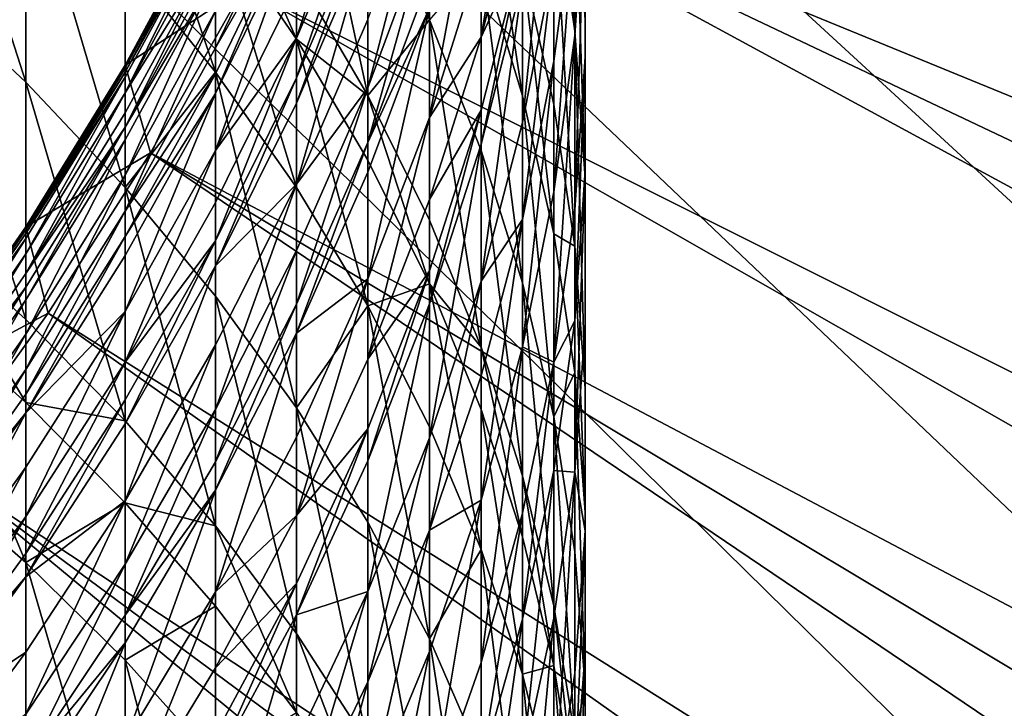
# Model space of a CAD drawing. Extents: x -35 to 35, y -79 to 35.
# Drawn here: x 11 to 15, y -9 to -6 of the extents above; entities that cross this region are included whole.
import ezdxf

# ---------------------------------------------------------------- set-up
doc = ezdxf.new("R2010")
doc.units = 0
doc.header["$MEASUREMENT"] = 0

msp = doc.modelspace()

# ---------------------------------------------------------------- linework, layer by layer
for points in [[(29.385624, -19.01276), (-18.513741, 29.702549), (-16.466291, 30.884644)], [(-16.466291, 30.884644), (33.729698, 9.343848), (33.021946, -11.599615)], [(-16.466291, 30.884644), (33.021946, -11.599615), (32.163525, -13.802455)], [(29.385624, -19.01276), (-16.466291, 30.884644), (32.163525, -13.802455)], [(-22.346258, 26.937794), (-18.513741, 29.702549), (29.385624, -19.01276)], [(-34.820427, -3.540891), (-22.346258, 26.937794), (24.113842, -25.367748)], [(-22.346258, 26.937794), (28.035038, -20.953201), (27.311367, -21.888105)], [(-22.346258, 26.937794), (28.726721, -19.994387), (28.035038, -20.953201)], [(-22.346258, 26.937794), (29.385624, -19.01276), (28.726721, -19.994387)], [(24.113842, -25.367748), (-22.346258, 26.937794), (27.311367, -21.888105)], [(34.283546, -7.045448, 4), (13.075452, -2.143611, 4), (12.940223, -2.848358, 4)], [(34.283546, -7.045448, 4), (34.501942, -5.883531, 4), (13.075452, -2.143611, 4)], [(34.026035, -8.199327, 4), (12.940223, -2.848358, 4), (12.767037, -3.54475, 4)], [(34.026035, -8.199327, 4), (34.283546, -7.045448, 4), (12.940223, -2.848358, 4)], [(-34.820427, -3.540891), (24.113842, -25.367748), (22.346258, -26.937794)], [(-34.501942, -5.883531), (-34.820427, -3.540891), (22.346258, -26.937794)], [(33.394875, -10.47771, 4), (12.767037, -3.54475, 4), (12.556404, -4.230745, 4)], [(33.729698, -9.343848, 4), (34.026035, -8.199327, 4), (12.767037, -3.54475, 4)], [(33.394875, -10.47771, 4), (33.729698, -9.343848, 4), (12.767037, -3.54475, 4)], [(33.021946, -11.599615, 4), (12.556404, -4.230745, 4), (12.308942, -4.904331, 4)], [(33.021946, -11.599615, 4), (33.394875, -10.47771, 4), (12.556404, -4.230745, 4)], [(32.163525, -13.802455, 4), (12.308942, -4.904331, 4), (12.025374, -5.56353, 4)], [(32.61134, -12.708285, 4), (33.021946, -11.599615, 4), (12.308942, -4.904331, 4)], [(32.163525, -13.802455, 4), (32.61134, -12.708285, 4), (12.308942, -4.904331, 4)], [(12.876787, -5.196084, 161.740829), (12.955599, -6.371508, 162.078934), (12.955599, -5.761003, 161.307358)], [(12.876787, -5.196084, 161.740829), (12.876787, -5.819733, 162.529022), (12.955599, -6.371508, 162.078934)], [(10.474946, -5.296017, 170.548828), (10.883164, -6.564503, 170.882935), (10.883164, -5.692033, 170.113205)], [(10.474946, -5.296017, 170.548828), (10.474946, -6.18162, 171.330154), (10.883164, -6.564503, 170.882935)], [(12.955599, -5.313324, 160.710098), (12.995064, -6.328509, 160.871887), (12.995064, -5.890512, 160.287552)], [(12.955599, -5.313324, 160.710098), (12.955599, -5.761003, 161.307358), (12.995064, -6.328509, 160.871887)], [(11.905053, -5.368707, 167.17836), (12.174646, -6.614913, 167.481369), (12.174646, -5.843603, 166.71463)], [(11.905053, -5.368707, 167.17836), (11.905053, -6.154021, 167.959015), (12.174646, -6.614913, 167.481369)], [(12.758869, -5.447536, 154.044937), (12.758869, -5.772455, 154.694702), (12.602203, -6.393816, 154.374374)], [(12.758869, -5.447536, 154.044937), (12.602203, -6.393816, 154.374374), (12.602203, -6.076595, 153.73999)], [(11.25833, -5.523571, 169.124283), (11.599305, -6.526396, 169.195374), (11.599305, -5.956867, 168.66687)], [(11.25833, -5.523571, 169.124283), (11.25833, -6.102576, 169.661591), (11.599305, -6.526396, 169.195374)], [(31.158346, -15.942318, 4), (12.025374, -5.56353, 4), (11.706534, -6.206412, 4)], [(12.174646, -5.558539, 148.514893), (11.905053, -6.398329, 149.022888), (11.905053, -6.198097, 148.337326)], [(12.174646, -5.558539, 148.514893), (12.174646, -5.763734, 149.217453), (11.905053, -6.398329, 149.022888)], [(31.679008, -14.880876, 4), (32.163525, -13.802455, 4), (12.025374, -5.56353, 4)], [(31.158346, -15.942318, 4), (31.679008, -14.880876, 4), (12.025374, -5.56353, 4)], [(12.876787, -5.568079, 155.811218), (12.876787, -6.110571, 156.75061), (12.758869, -6.716063, 156.386307)], [(12.876787, -5.568079, 155.811218), (12.758869, -6.716063, 156.386307), (12.758869, -6.186257, 155.468872)], [(12.602203, -5.594206, 164.436356), (12.602203, -6.101448, 164.999786), (12.758869, -6.615921, 164.526474)], [(12.602203, -5.594206, 164.436356), (12.758869, -6.615921, 164.526474), (12.758869, -6.118755, 163.974243)], [(12.602203, -5.65414, 152.828339), (12.602203, -6.076595, 153.73999), (12.407265, -6.696932, 153.439285)], [(12.602203, -5.65414, 152.828339), (12.407265, -6.696932, 153.439285), (12.407265, -6.284587, 152.549438)], [(10.883164, -5.692033, 170.113205), (10.883164, -6.564503, 170.882935), (11.25833, -6.96143, 170.419312)], [(10.883164, -5.692033, 170.113205), (11.25833, -6.96143, 170.419312), (11.25833, -6.102576, 169.661591)], [(11.599305, -5.704141, 168.425247), (11.599305, -5.956867, 168.66687), (11.905053, -6.402423, 168.196503)], [(11.599305, -5.704141, 168.425247), (11.905053, -6.402423, 168.196503), (11.905053, -6.154021, 167.959015)], [(12.407265, -5.694168, 151.108185), (12.174646, -6.58513, 151.523911), (12.174646, -6.328063, 150.86879)], [(12.407265, -5.694168, 151.108185), (12.407265, -5.957581, 151.779495), (12.174646, -6.58513, 151.523911)], [(12.955599, -5.761003, 161.307358), (12.955599, -6.371508, 162.078934), (12.995064, -6.925809, 161.626785)], [(12.955599, -5.761003, 161.307358), (12.995064, -6.925809, 161.626785), (12.995064, -6.328509, 160.871887)], [(12.174646, -5.763734, 149.217453), (11.905053, -6.547629, 149.494278), (11.905053, -6.398329, 149.022888)], [(12.174646, -5.763734, 149.217453), (12.174646, -5.916734, 149.700531), (11.905053, -6.547629, 149.494278)], [(12.758869, -5.772455, 154.694702), (12.758869, -6.055374, 155.229935), (12.602203, -6.393816, 154.374374)], [(12.995064, -5.795871, 158.908936), (12.955599, -7.045766, 159.441818), (12.955599, -6.388268, 158.50798)], [(12.995064, -5.795871, 158.908936), (12.995064, -6.468578, 159.864365), (12.955599, -7.045766, 159.441818)], [(12.955599, -5.883976, 157.73848), (12.995064, -5.795871, 158.908936), (12.955599, -6.388268, 158.50798)], [(12.995064, -5.795871, 158.908936), (12.995064, -5.890512, 160.287552), (12.995064, -6.468578, 159.864365)], [(11.905053, -5.800597, 146.709747), (11.905053, -5.901126, 147.165787), (11.599305, -6.434492, 146.57579)], [(11.599305, -6.294682, 145.865692), (11.905053, -5.800597, 146.709747), (11.599305, -6.434492, 146.57579)], [(12.876787, -5.819733, 162.529022), (12.758869, -6.118755, 163.974243), (12.876787, -6.648984, 163.507126)], [(12.876787, -5.819733, 162.529022), (12.955599, -7.183281, 163.036423), (12.955599, -6.371508, 162.078934)], [(12.876787, -5.819733, 162.529022), (12.876787, -6.648984, 163.507126), (12.955599, -7.183281, 163.036423)], [(11.599305, -5.881496, 141.950714), (11.25833, -6.5, 141.173462), (11.599305, -5.869934, 141.173462)], [(11.599305, -5.869934, 3), (11.25833, -6.5, 3), (11.706534, -6.206412, 3)], [(11.25833, -6.5, 3), (11.599305, -5.869934, 141.173462), (11.25833, -6.5, 141.173462)], [(11.25833, -6.5, 3), (11.599305, -5.869934, 3), (11.599305, -5.869934, 141.173462)], [(12.174646, -5.843603, 166.71463), (12.174646, -6.614913, 167.481369), (12.407265, -6.328403, 166.241241)], [(-32.61134, -12.708285), (-34.501942, -5.883531), (22.346258, -26.937794)], [(11.599305, -5.881496, 141.950714), (11.25833, -6.525973, 142.324081), (11.25833, -6.511284, 141.931976)], [(11.599305, -5.881496, 141.950714), (11.599305, -5.896548, 142.352524), (11.25833, -6.525973, 142.324081)], [(11.599305, -5.881496, 141.950714), (11.25833, -6.511284, 141.931976), (11.25833, -6.5, 141.173462)], [(11.599305, -5.896548, 142.352524), (11.599305, -5.916173, 142.72728), (11.25833, -6.525973, 142.324081)], [(11.905053, -5.901126, 147.165787), (11.599305, -6.532589, 147.020798), (11.599305, -6.434492, 146.57579)], [(11.905053, -5.901126, 147.165787), (11.599305, -6.606499, 147.333862), (11.599305, -6.532589, 147.020798)], [(11.905053, -5.901126, 147.165787), (11.905053, -5.976869, 147.486603), (11.599305, -6.606499, 147.333862)], [(12.955599, -5.883976, 157.73848), (12.955599, -6.388268, 158.50798), (12.876787, -6.977963, 158.108871)], [(12.955599, -5.883976, 157.73848), (12.876787, -6.977963, 158.108871), (12.876787, -6.485283, 157.357071)], [(12.876787, -6.110571, 156.75061), (12.955599, -5.883976, 157.73848), (12.876787, -6.485283, 157.357071)], [(12.995064, -5.890512, 160.287552), (12.995064, -6.328509, 160.871887), (12.995064, -6.468578, 159.864365)], [(11.599305, -5.916173, 142.72728), (11.25833, -6.545125, 142.689819), (11.25833, -6.525973, 142.324081)], [(11.599305, -5.916173, 142.72728), (11.25833, -6.603838, 143.472366), (11.25833, -6.545125, 142.689819)], [(11.599305, -5.916173, 142.72728), (11.599305, -5.976337, 143.529175), (11.25833, -6.603838, 143.472366)], [(12.174646, -5.916734, 149.700531), (12.174646, -6.014616, 149.994308), (11.905053, -6.643143, 149.78096)], [(12.174646, -5.916734, 149.700531), (11.905053, -6.643143, 149.78096), (11.905053, -6.547629, 149.494278)], [(11.599305, -5.976337, 143.529175), (11.599305, -6.054729, 144.275604), (11.25833, -6.603838, 143.472366)], [(11.599305, -5.956867, 168.66687), (11.905053, -6.962208, 168.715958), (11.905053, -6.402423, 168.196503)], [(11.599305, -5.956867, 168.66687), (11.599305, -6.526396, 169.195374), (11.905053, -6.962208, 168.715958)], [(11.905053, -5.976869, 147.486603), (11.905053, -6.198097, 148.337326), (11.599305, -6.822375, 148.164001)], [(11.905053, -5.976869, 147.486603), (11.599305, -6.822375, 148.164001), (11.599305, -6.606499, 147.333862)], [(12.407265, -5.957581, 151.779495), (12.407265, -6.16924, 152.285049), (12.174646, -6.791688, 152.017288)], [(12.407265, -5.957581, 151.779495), (12.174646, -6.791688, 152.017288), (12.174646, -6.58513, 151.523911)], [(12.174646, -6.014616, 149.994308), (12.174646, -6.328063, 150.86879), (11.905053, -6.949009, 150.634277)], [(12.174646, -6.014616, 149.994308), (11.905053, -6.949009, 150.634277), (11.905053, -6.643143, 149.78096)], [(11.599305, -6.054729, 144.275604), (11.599305, -6.109139, 144.701019), (11.25833, -6.733437, 144.615967)], [(11.599305, -6.054729, 144.275604), (11.25833, -6.733437, 144.615967), (11.25833, -6.680339, 144.200806)], [(11.25833, -6.603838, 143.472366), (11.599305, -6.054729, 144.275604), (11.25833, -6.680339, 144.200806)], [(12.758869, -6.055374, 155.229935), (12.758869, -6.186257, 155.468872), (12.602203, -6.797815, 155.130203)], [(12.758869, -6.055374, 155.229935), (12.602203, -6.670032, 154.896927), (12.602203, -6.393816, 154.374374)], [(12.758869, -6.055374, 155.229935), (12.602203, -6.797815, 155.130203), (12.602203, -6.670032, 154.896927)], [(12.602203, -6.076595, 153.73999), (12.602203, -6.393816, 154.374374), (12.407265, -6.696932, 153.439285)], [(11.25833, -6.102576, 169.661591), (11.25833, -6.96143, 170.419312), (11.599305, -6.526396, 169.195374)], [(11.599305, -6.109139, 144.701019), (11.599305, -6.158484, 145.04599), (11.25833, -6.733437, 144.615967)], [(12.602203, -6.101448, 164.999786), (12.407265, -6.328403, 166.241241), (12.602203, -6.821635, 165.759598)], [(12.602203, -6.101448, 164.999786), (12.602203, -6.821635, 165.759598), (12.758869, -7.321802, 165.27121)], [(12.602203, -6.101448, 164.999786), (12.758869, -7.321802, 165.27121), (12.758869, -6.615921, 164.526474)], [(12.876787, -6.110571, 156.75061), (12.758869, -7.08201, 156.978577), (12.758869, -6.716063, 156.386307)], [(12.876787, -6.110571, 156.75061), (12.876787, -6.485283, 157.357071), (12.758869, -7.08201, 156.978577)], [(12.758869, -6.118755, 163.974243), (12.758869, -6.615921, 164.526474), (12.876787, -7.135964, 164.048035)], [(12.758869, -6.118755, 163.974243), (12.876787, -7.135964, 164.048035), (12.876787, -6.648984, 163.507126)], [(11.599305, -6.158484, 145.04599), (11.25833, -6.914506, 145.752548), (11.25833, -6.781592, 144.952606)], [(11.599305, -6.158484, 145.04599), (11.599305, -6.294682, 145.865692), (11.25833, -6.914506, 145.752548)], [(11.599305, -6.158484, 145.04599), (11.25833, -6.781592, 144.952606), (11.25833, -6.733437, 144.615967)], [(11.905053, -6.154021, 167.959015), (11.905053, -6.402423, 168.196503), (12.174646, -6.614913, 167.481369)], [(12.407265, -6.16924, 152.285049), (12.407265, -6.284587, 152.549438), (12.174646, -6.791688, 152.017288)], [(10.474946, -6.18162, 171.330154), (10.883164, -7.459483, 171.626389), (10.883164, -6.564503, 170.882935)], [(10.474946, -6.18162, 171.330154), (10.474946, -7.090071, 172.084793), (10.883164, -7.459483, 171.626389)], [(11.25833, -6.5, 3), (11.353357, -6.831089, 3), (11.706534, -6.206412, 3)], [(11.353357, -6.831089, 3), (11.353357, -6.831089, 4), (11.706534, -6.206412, 4)], [(11.353357, -6.831089, 3), (11.706534, -6.206412, 4), (11.706534, -6.206412, 3)], [(30.602131, -16.985569, 4), (11.706534, -6.206412, 4), (11.353357, -6.831089, 4)], [(11.905053, -6.198097, 148.337326), (11.905053, -6.398329, 149.022888), (11.599305, -6.822375, 148.164001)], [(30.602131, -16.985569, 4), (31.158346, -15.942318, 4), (11.706534, -6.206412, 4)], [(12.758869, -6.186257, 155.468872), (12.758869, -6.716063, 156.386307), (12.602203, -7.315068, 156.025894)], [(12.758869, -6.186257, 155.468872), (12.602203, -7.315068, 156.025894), (12.602203, -6.797815, 155.130203)], [(11.599305, -6.294682, 145.865692), (11.599305, -6.434492, 146.57579), (11.25833, -7.050945, 146.445526)], [(11.599305, -6.294682, 145.865692), (11.25833, -7.050945, 146.445526), (11.25833, -6.914506, 145.752548)], [(12.407265, -6.284587, 152.549438), (12.407265, -6.696932, 153.439285), (12.174646, -7.306665, 153.143707)], [(12.407265, -6.284587, 152.549438), (12.174646, -6.904255, 152.275314), (12.174646, -6.791688, 152.017288)], [(12.407265, -6.284587, 152.549438), (12.174646, -7.306665, 153.143707), (12.174646, -6.904255, 152.275314)], [(12.174646, -6.328063, 150.86879), (12.174646, -6.58513, 151.523911), (11.905053, -6.949009, 150.634277)], [(12.407265, -6.328403, 166.241241), (12.174646, -6.614913, 167.481369), (12.407265, -7.085417, 166.993759)], [(12.407265, -6.328403, 166.241241), (12.602203, -7.564105, 166.497665), (12.602203, -6.821635, 165.759598)], [(12.407265, -6.328403, 166.241241), (12.407265, -7.085417, 166.993759), (12.602203, -7.564105, 166.497665)], [(12.995064, -6.328509, 160.871887), (12.995064, -6.925809, 161.626785), (12.995064, -7.480953, 161.17395)], [(12.995064, -6.328509, 160.871887), (12.995064, -7.480953, 161.17395), (12.995064, -6.896877, 160.43576)], [(12.995064, -6.468578, 159.864365), (12.995064, -6.328509, 160.871887), (12.995064, -6.896877, 160.43576)], [(12.955599, -6.388268, 158.50798), (12.876787, -7.620324, 159.021194), (12.876787, -6.977963, 158.108871)], [(12.955599, -6.388268, 158.50798), (12.955599, -7.045766, 159.441818), (12.876787, -7.620324, 159.021194)], [(12.955599, -6.371508, 162.078934), (12.995064, -7.720026, 162.563568), (12.995064, -6.925809, 161.626785)], [(12.955599, -6.371508, 162.078934), (12.955599, -7.183281, 163.036423), (12.995064, -7.720026, 162.563568)], [(11.905053, -6.398329, 149.022888), (11.905053, -6.547629, 149.494278), (11.599305, -7.163449, 149.292953)], [(11.905053, -6.398329, 149.022888), (11.599305, -7.163449, 149.292953), (11.599305, -7.017762, 148.832977)], [(11.599305, -6.822375, 148.164001), (11.905053, -6.398329, 149.022888), (11.599305, -7.017762, 148.832977)], [(11.905053, -6.402423, 168.196503), (12.174646, -6.858885, 167.714615), (12.174646, -6.614913, 167.481369)], [(11.905053, -6.402423, 168.196503), (12.174646, -7.408688, 168.224823), (12.174646, -6.858885, 167.714615)], [(11.905053, -6.402423, 168.196503), (11.905053, -6.962208, 168.715958), (12.174646, -7.408688, 168.224823)], [(12.602203, -6.393816, 154.374374), (12.602203, -6.670032, 154.896927), (12.407265, -7.006563, 154.058472)], [(12.407265, -6.696932, 153.439285), (12.602203, -6.393816, 154.374374), (12.407265, -7.006563, 154.058472)], [(11.599305, -6.434492, 146.57579), (11.599305, -6.532589, 147.020798), (11.25833, -7.050945, 146.445526)], [(11.25833, -6.511284, 141.931976), (10.883164, -7.110326, 141.173462), (11.25833, -6.5, 141.173462)], [(11.25833, -6.5, 3), (10.883164, -7.110326, 3), (11.353357, -6.831089, 3)], [(10.883164, -7.110326, 3), (11.25833, -6.5, 141.173462), (10.883164, -7.110326, 141.173462)], [(10.883164, -7.110326, 3), (11.25833, -6.5, 3), (11.25833, -6.5, 141.173462)], [(12.876787, -6.485283, 157.357071), (12.758869, -7.563169, 157.712784), (12.758869, -7.08201, 156.978577)], [(12.876787, -6.485283, 157.357071), (12.876787, -6.977963, 158.108871), (12.758869, -7.563169, 157.712784)], [(12.995064, -6.468578, 159.864365), (12.995064, -6.896877, 160.43576), (12.955599, -7.464383, 160.000305)], [(12.995064, -6.468578, 159.864365), (12.955599, -7.464383, 160.000305), (12.955599, -7.045766, 159.441818)], [(11.25833, -6.511284, 141.931976), (10.883164, -7.135677, 142.296555), (10.883164, -7.12134, 141.913818)], [(11.25833, -6.511284, 141.931976), (11.25833, -6.525973, 142.324081), (10.883164, -7.135677, 142.296555)], [(11.25833, -6.511284, 141.931976), (10.883164, -7.12134, 141.913818), (10.883164, -7.110326, 141.173462)], [(11.25833, -6.525973, 142.324081), (11.25833, -6.545125, 142.689819), (10.883164, -7.135677, 142.296555)], [(11.599305, -6.526396, 169.195374), (11.25833, -6.96143, 170.419312), (11.599305, -7.371195, 169.940704)], [(11.599305, -6.532589, 147.020798), (11.25833, -7.146677, 146.879807), (11.25833, -7.050945, 146.445526)], [(11.599305, -6.532589, 147.020798), (11.599305, -6.606499, 147.333862), (11.25833, -7.146677, 146.879807)], [(11.599305, -6.526396, 169.195374), (11.599305, -7.371195, 169.940704), (11.905053, -7.792554, 169.448532)], [(11.599305, -6.526396, 169.195374), (11.905053, -7.792554, 169.448532), (11.905053, -6.962208, 168.715958)], [(11.25833, -6.545125, 142.689819), (10.883164, -7.154371, 142.653519), (10.883164, -7.135677, 142.296555)], [(11.25833, -6.545125, 142.689819), (10.883164, -7.211679, 143.417343), (10.883164, -7.154371, 142.653519)], [(11.25833, -6.545125, 142.689819), (11.25833, -6.603838, 143.472366), (10.883164, -7.211679, 143.417343)], [(10.883164, -6.564503, 170.882935), (10.883164, -7.459483, 171.626389), (11.25833, -7.842443, 171.151169)], [(10.883164, -6.564503, 170.882935), (11.25833, -7.842443, 171.151169), (11.25833, -6.96143, 170.419312)], [(11.905053, -6.547629, 149.494278), (11.905053, -6.643143, 149.78096), (11.599305, -7.256653, 149.572693)], [(11.905053, -6.547629, 149.494278), (11.599305, -7.256653, 149.572693), (11.599305, -7.163449, 149.292953)], [(11.25833, -6.603838, 143.472366), (11.25833, -6.680339, 144.200806), (10.883164, -7.286349, 144.128342)], [(11.25833, -6.603838, 143.472366), (10.883164, -7.286349, 144.128342), (10.883164, -7.211679, 143.417343)], [(11.599305, -6.606499, 147.333862), (11.25833, -7.429475, 147.995438), (11.25833, -7.218805, 147.185318)], [(11.599305, -6.606499, 147.333862), (11.599305, -6.822375, 148.164001), (11.25833, -7.429475, 147.995438)], [(11.599305, -6.606499, 147.333862), (11.25833, -7.218805, 147.185318), (11.25833, -7.146677, 146.879807)], [(12.174646, -6.58513, 151.523911), (12.174646, -6.791688, 152.017288), (11.905053, -7.40142, 151.755005)], [(12.174646, -6.58513, 151.523911), (11.905053, -7.40142, 151.755005), (11.905053, -7.199857, 151.27356)], [(11.905053, -6.949009, 150.634277), (12.174646, -6.58513, 151.523911), (11.905053, -7.199857, 151.27356)], [(12.174646, -6.614913, 167.481369), (12.174646, -6.858885, 167.714615), (12.407265, -7.324867, 167.222687)], [(12.174646, -6.614913, 167.481369), (12.407265, -7.324867, 167.222687), (12.407265, -7.085417, 166.993759)], [(12.758869, -6.615921, 164.526474), (12.876787, -7.827384, 164.777512), (12.876787, -7.135964, 164.048035)], [(12.758869, -6.615921, 164.526474), (12.758869, -7.321802, 165.27121), (12.876787, -7.827384, 164.777512)], [(11.905053, -6.643143, 149.78096), (11.905053, -6.949009, 150.634277), (11.599305, -7.256653, 149.572693)], [(12.876787, -6.648984, 163.507126), (12.876787, -7.135964, 164.048035), (12.955599, -7.183281, 163.036423)], [(11.25833, -6.680339, 144.200806), (11.25833, -6.733437, 144.615967), (10.883164, -7.286349, 144.128342)], [(12.602203, -6.670032, 154.896927), (12.602203, -6.797815, 155.130203), (12.407265, -7.400894, 154.796219)], [(12.602203, -6.670032, 154.896927), (12.407265, -7.400894, 154.796219), (12.407265, -7.276169, 154.568527)], [(12.602203, -6.670032, 154.896927), (12.407265, -7.276169, 154.568527), (12.407265, -7.006563, 154.058472)], [(12.407265, -6.696932, 153.439285), (12.174646, -7.608834, 153.747986), (12.174646, -7.306665, 153.143707)], [(12.407265, -6.696932, 153.439285), (12.407265, -7.006563, 154.058472), (12.174646, -7.608834, 153.747986)], [(12.758869, -6.716063, 156.386307), (12.758869, -7.08201, 156.978577), (12.602203, -7.315068, 156.025894)], [(11.25833, -6.733437, 144.615967), (10.883164, -7.338176, 144.533569), (10.883164, -7.286349, 144.128342)], [(11.25833, -6.733437, 144.615967), (11.25833, -6.781592, 144.952606), (10.883164, -7.385179, 144.862152)], [(11.25833, -6.733437, 144.615967), (10.883164, -7.385179, 144.862152), (10.883164, -7.338176, 144.533569)], [(11.25833, -6.781592, 144.952606), (10.883164, -7.514912, 145.642944), (10.883164, -7.385179, 144.862152)], [(11.25833, -6.781592, 144.952606), (11.25833, -6.914506, 145.752548), (10.883164, -7.514912, 145.642944)], [(12.174646, -6.791688, 152.017288), (12.174646, -6.904255, 152.275314), (11.905053, -7.511264, 152.00679)], [(12.174646, -6.791688, 152.017288), (11.905053, -7.511264, 152.00679), (11.905053, -7.40142, 151.755005)], [(12.602203, -6.797815, 155.130203), (12.602203, -7.315068, 156.025894), (12.407265, -7.90577, 155.670486)], [(12.602203, -6.797815, 155.130203), (12.407265, -7.90577, 155.670486), (12.407265, -7.400894, 154.796219)], [(10.883164, -7.110326, 3), (10.966879, -7.435729, 3), (11.353357, -6.831089, 3)], [(10.966879, -7.435729, 3), (10.966879, -7.435729, 4), (11.353357, -6.831089, 4)], [(10.966879, -7.435729, 3), (11.353357, -6.831089, 4), (11.353357, -6.831089, 3)], [(29.385624, -19.01276, 4), (11.353357, -6.831089, 4), (10.966879, -7.435729, 4)], [(11.599305, -6.822375, 148.164001), (11.599305, -7.017762, 148.832977), (11.25833, -7.620151, 148.648285)], [(11.599305, -6.822375, 148.164001), (11.25833, -7.620151, 148.648285), (11.25833, -7.429475, 147.995438)], [(30.011, -18.009439, 4), (30.602131, -16.985569, 4), (11.353357, -6.831089, 4)], [(29.385624, -19.01276, 4), (30.011, -18.009439, 4), (11.353357, -6.831089, 4)], [(12.602203, -6.821635, 165.759598), (12.602203, -7.564105, 166.497665), (12.758869, -8.049521, 165.994598)], [(12.602203, -6.821635, 165.759598), (12.758869, -8.049521, 165.994598), (12.758869, -7.321802, 165.27121)], [(12.174646, -6.858885, 167.714615), (12.174646, -7.408688, 168.224823), (12.407265, -7.324867, 167.222687)], [(12.174646, -6.904255, 152.275314), (12.174646, -7.306665, 153.143707), (11.905053, -7.511264, 152.00679)], [(12.995064, -6.896877, 160.43576), (12.955599, -8.035254, 160.721802), (12.955599, -7.464383, 160.000305)], [(12.995064, -6.896877, 160.43576), (12.995064, -7.480953, 161.17395), (12.955599, -8.035254, 160.721802)], [(11.25833, -6.914506, 145.752548), (11.25833, -7.050945, 146.445526), (10.883164, -7.648084, 146.319336)], [(11.25833, -6.914506, 145.752548), (10.883164, -7.648084, 146.319336), (10.883164, -7.514912, 145.642944)], [(11.905053, -6.949009, 150.634277), (11.599305, -7.799897, 151.02919), (11.599305, -7.555118, 150.405365)], [(11.905053, -6.949009, 150.634277), (11.905053, -7.199857, 151.27356), (11.599305, -7.799897, 151.02919)], [(11.599305, -7.256653, 149.572693), (11.905053, -6.949009, 150.634277), (11.599305, -7.555118, 150.405365)], [(12.995064, -6.925809, 161.626785), (12.995064, -7.720026, 162.563568), (12.995064, -8.257586, 162.089981)], [(12.995064, -6.925809, 161.626785), (12.995064, -8.257586, 162.089981), (12.995064, -7.480953, 161.17395)], [(11.25833, -6.96143, 170.419312), (11.25833, -7.842443, 171.151169), (11.599305, -8.23779, 170.660568)], [(11.25833, -6.96143, 170.419312), (11.599305, -8.23779, 170.660568), (11.599305, -7.371195, 169.940704)], [(11.905053, -6.962208, 168.715958), (11.905053, -7.792554, 169.448532), (12.174646, -7.408688, 168.224823)], [(12.876787, -6.977963, 158.108871), (12.876787, -7.620324, 159.021194), (12.758869, -7.563169, 157.712784)], [(11.599305, -7.017762, 148.832977), (11.599305, -7.163449, 149.292953), (11.25833, -7.620151, 148.648285)], [(12.407265, -7.006563, 154.058472), (12.407265, -7.276169, 154.568527), (12.174646, -7.608834, 153.747986)], [(11.25833, -7.050945, 146.445526), (11.25833, -7.146677, 146.879807), (10.883164, -7.741525, 146.743225)], [(11.25833, -7.050945, 146.445526), (10.883164, -7.741525, 146.743225), (10.883164, -7.648084, 146.319336)], [(12.955599, -7.045766, 159.441818), (12.955599, -7.464383, 160.000305), (12.876787, -7.620324, 159.021194)], [(10.474946, -7.090071, 172.084793), (10.883164, -7.773173, 171.876526), (10.883164, -7.459483, 171.626389)], [(10.474946, -7.090071, 172.084793), (10.474946, -7.408484, 172.338715), (10.883164, -7.773173, 171.876526)], [(12.407265, -7.085417, 166.993759), (12.407265, -7.324867, 167.222687), (12.602203, -7.564105, 166.497665)], [(12.758869, -7.08201, 156.978577), (12.602203, -8.142105, 157.320953), (12.602203, -7.672347, 156.604141)], [(12.758869, -7.08201, 156.978577), (12.758869, -7.563169, 157.712784), (12.602203, -8.142105, 157.320953)], [(12.602203, -7.315068, 156.025894), (12.758869, -7.08201, 156.978577), (12.602203, -7.672347, 156.604141)], [(10.883164, -7.12134, 141.913818), (10.474946, -7.699058, 141.173462), (10.883164, -7.110326, 141.173462)], [(10.883164, -7.110326, 3), (10.474946, -7.699058, 3), (10.966879, -7.435729, 3)], [(10.474946, -7.699058, 3), (10.883164, -7.110326, 141.173462), (10.474946, -7.699058, 141.173462)], [(10.474946, -7.699058, 3), (10.883164, -7.110326, 3), (10.883164, -7.110326, 141.173462)], [(10.883164, -7.12134, 141.913818), (10.883164, -7.135677, 142.296555), (10.474946, -7.709811, 141.896301)], [(10.883164, -7.12134, 141.913818), (10.474946, -7.709811, 141.896301), (10.474946, -7.699058, 141.173462)], [(10.883164, -7.135677, 142.296555), (10.883164, -7.154371, 142.653519), (10.474946, -7.72381, 142.269989)], [(10.883164, -7.135677, 142.296555), (10.474946, -7.72381, 142.269989), (10.474946, -7.709811, 141.896301)], [(12.876787, -7.135964, 164.048035), (12.876787, -7.827384, 164.777512), (12.955599, -7.659998, 163.565933)], [(12.876787, -7.135964, 164.048035), (12.955599, -7.659998, 163.565933), (12.955599, -7.183281, 163.036423)], [(10.883164, -7.154371, 142.653519), (10.474946, -7.742061, 142.618515), (10.474946, -7.72381, 142.269989)], [(10.883164, -7.154371, 142.653519), (10.883164, -7.211679, 143.417343), (10.474946, -7.798014, 143.364273)], [(10.883164, -7.154371, 142.653519), (10.474946, -7.798014, 143.364273), (10.474946, -7.742061, 142.618515)], [(11.25833, -7.146677, 146.879807), (10.883164, -7.811927, 147.041428), (10.883164, -7.741525, 146.743225)], [(11.25833, -7.146677, 146.879807), (11.25833, -7.218805, 147.185318), (10.883164, -7.811927, 147.041428)], [(11.599305, -7.163449, 149.292953), (11.25833, -7.853281, 149.370163), (11.25833, -7.762326, 149.097168)], [(11.599305, -7.163449, 149.292953), (11.25833, -7.762326, 149.097168), (11.25833, -7.620151, 148.648285)], [(11.599305, -7.163449, 149.292953), (11.599305, -7.256653, 149.572693), (11.25833, -7.853281, 149.370163)], [(11.905053, -7.199857, 151.27356), (11.599305, -7.996583, 151.498978), (11.599305, -7.799897, 151.02919)], [(11.905053, -7.199857, 151.27356), (11.905053, -7.40142, 151.755005), (11.599305, -7.996583, 151.498978)], [(12.955599, -7.183281, 163.036423), (12.995064, -8.186432, 163.081619), (12.995064, -7.720026, 162.563568)], [(12.955599, -7.183281, 163.036423), (12.955599, -7.659998, 163.565933), (12.995064, -8.186432, 163.081619)], [(10.883164, -7.211679, 143.417343), (10.474946, -7.870917, 144.058441), (10.474946, -7.798014, 143.364273)], [(10.883164, -7.211679, 143.417343), (10.883164, -7.286349, 144.128342), (10.474946, -7.870917, 144.058441)], [(11.25833, -7.218805, 147.185318), (11.25833, -7.429475, 147.995438), (10.883164, -7.811927, 147.041428)], [(11.599305, -7.256653, 149.572693), (11.599305, -7.555118, 150.405365), (11.25833, -8.14455, 150.18277)], [(11.599305, -7.256653, 149.572693), (11.25833, -8.14455, 150.18277), (11.25833, -7.853281, 149.370163)], [(12.407265, -7.276169, 154.568527), (12.407265, -7.400894, 154.796219), (12.174646, -7.993663, 154.467941)], [(12.407265, -7.276169, 154.568527), (12.174646, -7.993663, 154.467941), (12.174646, -7.871943, 154.245743)], [(12.407265, -7.276169, 154.568527), (12.174646, -7.871943, 154.245743), (12.174646, -7.608834, 153.747986)], [(10.883164, -7.286349, 144.128342), (10.883164, -7.338176, 144.533569), (10.474946, -7.870917, 144.058441)], [(12.174646, -7.306665, 153.143707), (11.905053, -8.1988, 153.443832), (11.905053, -7.90394, 152.854172)], [(12.174646, -7.306665, 153.143707), (12.174646, -7.608834, 153.747986), (11.905053, -8.1988, 153.443832)], [(11.905053, -7.511264, 152.00679), (12.174646, -7.306665, 153.143707), (11.905053, -7.90394, 152.854172)], [(12.602203, -7.315068, 156.025894), (12.407265, -8.254498, 156.234894), (12.407265, -7.90577, 155.670486)], [(12.602203, -7.315068, 156.025894), (12.602203, -7.672347, 156.604141), (12.407265, -8.254498, 156.234894)], [(12.758869, -7.321802, 165.27121), (12.758869, -8.049521, 165.994598), (12.876787, -8.540195, 165.486099)], [(12.758869, -7.321802, 165.27121), (12.876787, -8.540195, 165.486099), (12.876787, -7.827384, 164.777512)], [(10.883164, -7.338176, 144.533569), (10.883164, -7.385179, 144.862152), (10.474946, -7.96741, 144.774902)], [(10.883164, -7.338176, 144.533569), (10.474946, -7.96741, 144.774902), (10.474946, -7.921519, 144.454086)], [(10.883164, -7.338176, 144.533569), (10.474946, -7.921519, 144.454086), (10.474946, -7.870917, 144.058441)], [(12.174646, -7.408688, 168.224823), (12.407265, -7.86448, 167.723434), (12.407265, -7.324867, 167.222687)], [(12.407265, -7.324867, 167.222687), (12.602203, -7.798954, 166.722198), (12.602203, -7.564105, 166.497665)], [(12.407265, -7.324867, 167.222687), (12.602203, -8.328199, 167.213318), (12.602203, -7.798954, 166.722198)], [(12.407265, -7.324867, 167.222687), (12.407265, -7.86448, 167.723434), (12.602203, -8.328199, 167.213318)], [(10.883164, -7.385179, 144.862152), (10.883164, -7.514912, 145.642944), (10.474946, -8.094074, 145.537231)], [(10.883164, -7.385179, 144.862152), (10.474946, -8.094074, 145.537231), (10.474946, -7.96741, 144.774902)], [(11.599305, -7.371195, 169.940704), (11.599305, -8.23779, 170.660568), (11.905053, -8.644323, 170.156097)], [(11.599305, -7.371195, 169.940704), (11.905053, -8.644323, 170.156097), (11.905053, -7.792554, 169.448532)], [(10.474946, -7.408484, 172.338715), (10.883164, -8.376181, 172.34288), (10.883164, -7.773173, 171.876526)], [(10.474946, -7.408484, 172.338715), (10.474946, -8.020568, 172.812073), (10.883164, -8.376181, 172.34288)], [(11.25833, -7.429475, 147.995438), (10.883164, -8.203667, 148.469376), (10.883164, -8.017555, 147.832153)], [(11.25833, -7.429475, 147.995438), (11.25833, -7.620151, 148.648285), (10.883164, -8.203667, 148.469376)], [(10.883164, -7.811927, 147.041428), (11.25833, -7.429475, 147.995438), (10.883164, -8.017555, 147.832153)], [(11.905053, -7.40142, 151.755005), (11.599305, -8.103769, 151.744675), (11.599305, -7.996583, 151.498978)], [(11.905053, -7.40142, 151.755005), (11.905053, -7.511264, 152.00679), (11.599305, -8.103769, 151.744675)], [(12.174646, -7.408688, 168.224823), (11.905053, -7.792554, 169.448532), (12.174646, -8.224227, 168.944336)], [(12.407265, -7.400894, 154.796219), (12.174646, -8.486372, 155.321136), (12.174646, -7.993663, 154.467941)], [(12.407265, -7.400894, 154.796219), (12.407265, -7.90577, 155.670486), (12.174646, -8.486372, 155.321136)], [(12.174646, -7.408688, 168.224823), (12.174646, -8.224227, 168.944336), (12.407265, -8.664903, 168.429611)], [(12.174646, -7.408688, 168.224823), (12.407265, -8.664903, 168.429611), (12.407265, -7.86448, 167.723434)], [(10.474946, -7.699058, 3), (10.548233, -8.018559, 3), (10.966879, -7.435729, 3)], [(10.548233, -8.018559, 3), (10.548233, -8.018559, 4), (10.966879, -7.435729, 4)], [(10.548233, -8.018559, 3), (10.966879, -7.435729, 4), (10.966879, -7.435729, 3)], [(28.726721, -19.994387, 4), (10.966879, -7.435729, 4), (10.548233, -8.018559, 4)], [(10.883164, -7.459483, 171.626389), (10.883164, -7.773173, 171.876526), (11.25833, -7.842443, 171.151169)], [(28.726721, -19.994387, 4), (29.385624, -19.01276, 4), (10.966879, -7.435729, 4)], [(12.955599, -7.464383, 160.000305), (12.955599, -8.035254, 160.721802), (12.876787, -8.029302, 159.566833)], [(12.876787, -7.620324, 159.021194), (12.955599, -7.464383, 160.000305), (12.876787, -8.029302, 159.566833)], [(12.995064, -7.480953, 161.17395), (12.995064, -8.257586, 162.089981), (12.955599, -8.035254, 160.721802)], [(10.883164, -7.514912, 145.642944), (10.883164, -7.648084, 146.319336), (10.474946, -8.224096, 146.197617)], [(10.883164, -7.514912, 145.642944), (10.474946, -8.224096, 146.197617), (10.474946, -8.094074, 145.537231)], [(11.905053, -7.511264, 152.00679), (11.905053, -7.90394, 152.854172), (11.599305, -8.486944, 152.571564)], [(11.905053, -7.511264, 152.00679), (11.599305, -8.486944, 152.571564), (11.599305, -8.103769, 151.744675)], [(11.599305, -7.555118, 150.405365), (11.25833, -8.383427, 150.79155), (11.25833, -8.14455, 150.18277)], [(11.599305, -7.555118, 150.405365), (11.599305, -7.799897, 151.02919), (11.25833, -8.383427, 150.79155)], [(12.758869, -7.563169, 157.712784), (12.602203, -8.75458, 158.190842), (12.602203, -8.142105, 157.320953)], [(12.758869, -7.563169, 157.712784), (12.758869, -8.190505, 158.603775), (12.602203, -8.75458, 158.190842)], [(12.602203, -7.564105, 166.497665), (12.602203, -7.798954, 166.722198), (12.758869, -8.279706, 166.214676)], [(12.602203, -7.564105, 166.497665), (12.758869, -8.279706, 166.214676), (12.758869, -8.049521, 165.994598)], [(12.758869, -7.563169, 157.712784), (12.876787, -7.620324, 159.021194), (12.758869, -8.190505, 158.603775)], [(11.25833, -7.620151, 148.648285), (10.883164, -8.342439, 148.907516), (10.883164, -8.203667, 148.469376)], [(11.25833, -7.620151, 148.648285), (11.25833, -7.762326, 149.097168), (10.883164, -8.342439, 148.907516)], [(12.174646, -7.608834, 153.747986), (12.174646, -7.871943, 154.245743), (11.905053, -8.1988, 153.443832)], [(12.876787, -7.620324, 159.021194), (12.876787, -8.029302, 159.566833), (12.758869, -8.589919, 159.136658)], [(12.876787, -7.620324, 159.021194), (12.758869, -8.589919, 159.136658), (12.758869, -8.190505, 158.603775)], [(10.883164, -7.648084, 146.319336), (10.883164, -7.741525, 146.743225), (10.474946, -8.315327, 146.611481)], [(10.883164, -7.648084, 146.319336), (10.474946, -8.315327, 146.611481), (10.474946, -8.224096, 146.197617)], [(12.602203, -7.672347, 156.604141), (12.602203, -8.142105, 157.320953), (12.407265, -8.254498, 156.234894)], [(12.955599, -7.659998, 163.565933), (12.876787, -7.827384, 164.777512), (12.955599, -8.336845, 164.280029)], [(12.955599, -7.659998, 163.565933), (12.995064, -8.848639, 163.780273), (12.995064, -8.186432, 163.081619)], [(12.955599, -7.659998, 163.565933), (12.955599, -8.336845, 164.280029), (12.995064, -8.848639, 163.780273)], [(12.995064, -7.720026, 162.563568), (12.995064, -8.186432, 163.081619), (12.995064, -8.257586, 162.089981)], [(10.883164, -7.741525, 146.743225), (10.883164, -7.811927, 147.041428), (10.474946, -8.315327, 146.611481)], [(11.25833, -7.762326, 149.097168), (11.25833, -7.853281, 149.370163), (10.883164, -8.431218, 149.173981)], [(11.25833, -7.762326, 149.097168), (10.883164, -8.431218, 149.173981), (10.883164, -8.342439, 148.907516)], [(10.883164, -7.773173, 171.876526), (10.883164, -8.376181, 172.34288), (11.25833, -8.151238, 171.3974)], [(10.883164, -7.773173, 171.876526), (11.25833, -8.151238, 171.3974), (11.25833, -7.842443, 171.151169)], [(11.599305, -7.799897, 151.02919), (11.25833, -8.57537, 151.25), (11.25833, -8.383427, 150.79155)], [(11.599305, -7.799897, 151.02919), (11.599305, -7.996583, 151.498978), (11.25833, -8.57537, 151.25)], [(11.905053, -7.792554, 169.448532), (12.174646, -9.060807, 169.639267), (12.174646, -8.224227, 168.944336)], [(11.905053, -7.792554, 169.448532), (11.905053, -8.644323, 170.156097), (12.174646, -9.060807, 169.639267)], [(12.602203, -7.798954, 166.722198), (12.602203, -8.328199, 167.213318), (12.758869, -8.798438, 166.696045)], [(12.602203, -7.798954, 166.722198), (12.758869, -8.798438, 166.696045), (12.758869, -8.279706, 166.214676)], [(10.883164, -7.811927, 147.041428), (10.474946, -8.384064, 146.902634), (10.474946, -8.315327, 146.611481)], [(10.883164, -7.811927, 147.041428), (10.883164, -8.017555, 147.832153), (10.474946, -8.584827, 147.674652)], [(10.883164, -7.811927, 147.041428), (10.474946, -8.584827, 147.674652), (10.474946, -8.384064, 146.902634)], [(11.25833, -7.842443, 171.151169), (11.25833, -8.151238, 171.3974), (11.599305, -8.23779, 170.660568)], [(12.876787, -7.827384, 164.777512), (12.876787, -8.540195, 165.486099), (12.955599, -9.034634, 164.973679)], [(12.876787, -7.827384, 164.777512), (12.955599, -9.034634, 164.973679), (12.955599, -8.336845, 164.280029)], [(11.25833, -7.853281, 149.370163), (11.25833, -8.14455, 150.18277), (10.883164, -8.431218, 149.173981)], [(12.174646, -7.871943, 154.245743), (11.905053, -8.455545, 153.92955), (11.905053, -8.1988, 153.443832)], [(12.174646, -7.871943, 154.245743), (12.174646, -7.993663, 154.467941), (11.905053, -8.574321, 154.146378)], [(12.174646, -7.871943, 154.245743), (11.905053, -8.574321, 154.146378), (11.905053, -8.455545, 153.92955)], [(12.407265, -7.86448, 167.723434), (12.407265, -8.664903, 168.429611), (12.602203, -8.328199, 167.213318)], [(11.905053, -7.90394, 152.854172), (11.905053, -8.1988, 153.443832), (11.599305, -8.486944, 152.571564)], [(12.407265, -7.90577, 155.670486), (12.407265, -8.254498, 156.234894), (12.174646, -8.826697, 155.871948)], [(12.407265, -7.90577, 155.670486), (12.174646, -8.826697, 155.871948), (12.174646, -8.486372, 155.321136)], [(27.311367, -21.888105, 4), (10.548233, -8.018559, 4), (10.098647, -8.577868, 4)], [(10.883164, -8.017555, 147.832153), (10.883164, -8.203667, 148.469376), (10.474946, -8.766538, 148.296799)], [(10.883164, -8.017555, 147.832153), (10.474946, -8.766538, 148.296799), (10.474946, -8.584827, 147.674652)], [(10.474946, -8.020568, 172.812073), (10.474946, -8.972287, 173.511368), (10.883164, -9.313786, 173.031799)], [(10.474946, -8.020568, 172.812073), (10.883164, -9.313786, 173.031799), (10.883164, -8.376181, 172.34288)], [(28.035038, -20.953201, 4), (28.726721, -19.994387, 4), (10.548233, -8.018559, 4)], [(27.311367, -21.888105, 4), (28.035038, -20.953201, 4), (10.548233, -8.018559, 4)], [(11.599305, -7.996583, 151.498978), (11.599305, -8.103769, 151.744675), (11.25833, -8.57537, 151.25)], [(12.174646, -7.993663, 154.467941), (12.174646, -8.486372, 155.321136), (11.905053, -8.574321, 154.146378)], [(12.876787, -8.029302, 159.566833), (12.876787, -8.587029, 160.271713), (12.758869, -9.134603, 159.825043)], [(12.876787, -8.029302, 159.566833), (12.758869, -9.134603, 159.825043), (12.758869, -8.589919, 159.136658)], [(12.876787, -8.029302, 159.566833), (12.955599, -8.035254, 160.721802), (12.876787, -8.587029, 160.271713)], [(12.758869, -8.049521, 165.994598), (12.876787, -8.765664, 165.70166), (12.876787, -8.540195, 165.486099)], [(12.758869, -8.049521, 165.994598), (12.758869, -8.279706, 166.214676), (12.876787, -8.765664, 165.70166)], [(12.955599, -8.035254, 160.721802), (12.955599, -8.79433, 161.617126), (12.876787, -9.328628, 161.146423)], [(12.955599, -8.035254, 160.721802), (12.876787, -9.328628, 161.146423), (12.876787, -8.587029, 160.271713)], [(12.955599, -8.035254, 160.721802), (12.995064, -8.257586, 162.089981), (12.955599, -8.79433, 161.617126)], [(11.599305, -8.103769, 151.744675), (11.25833, -8.679972, 151.489777), (11.25833, -8.57537, 151.25)], [(11.599305, -8.103769, 151.744675), (11.599305, -8.486944, 152.571564), (11.25833, -9.053907, 152.296722)], [(11.599305, -8.103769, 151.744675), (11.25833, -9.053907, 152.296722), (11.25833, -8.679972, 151.489777)], [(11.25833, -8.14455, 150.18277), (11.25833, -8.383427, 150.79155), (10.883164, -8.948674, 150.56134)], [(11.25833, -8.14455, 150.18277), (10.883164, -8.948674, 150.56134), (10.883164, -8.715515, 149.967133)], [(10.883164, -8.431218, 149.173981), (11.25833, -8.14455, 150.18277), (10.883164, -8.715515, 149.967133)], [(10.883164, -8.376181, 172.34288), (11.25833, -8.744836, 171.856476), (11.25833, -8.151238, 171.3974)], [(11.25833, -8.151238, 171.3974), (11.25833, -8.744836, 171.856476), (11.599305, -8.541532, 170.902771)], [(11.25833, -8.151238, 171.3974), (11.599305, -8.541532, 170.902771), (11.599305, -8.23779, 170.660568)], [(12.602203, -8.142105, 157.320953), (12.602203, -8.75458, 158.190842), (12.407265, -9.310834, 157.783615)], [(12.602203, -8.142105, 157.320953), (12.407265, -9.310834, 157.783615), (12.407265, -8.713016, 156.934555)], [(12.407265, -8.254498, 156.234894), (12.602203, -8.142105, 157.320953), (12.407265, -8.713016, 156.934555)], [(10.883164, -8.203667, 148.469376), (10.474946, -8.902027, 148.724579), (10.474946, -8.766538, 148.296799)], [(10.883164, -8.203667, 148.469376), (10.883164, -8.342439, 148.907516), (10.474946, -8.902027, 148.724579)], [(11.905053, -8.1988, 153.443832), (11.905053, -8.455545, 153.92955), (11.599305, -8.774671, 153.146957)], [(11.599305, -8.486944, 152.571564), (11.905053, -8.1988, 153.443832), (11.599305, -8.774671, 153.146957)], [(12.758869, -8.190505, 158.603775), (12.758869, -8.589919, 159.136658), (12.602203, -9.14453, 158.711075)], [(12.758869, -8.190505, 158.603775), (12.602203, -9.14453, 158.711075), (12.602203, -8.75458, 158.190842)], [(12.995064, -8.186432, 163.081619), (12.995064, -8.713666, 162.596573), (12.995064, -8.257586, 162.089981)], [(12.995064, -8.186432, 163.081619), (12.995064, -9.361212, 163.279755), (12.995064, -8.713666, 162.596573)], [(12.995064, -8.186432, 163.081619), (12.995064, -8.848639, 163.780273), (12.995064, -9.361212, 163.279755)], [(11.599305, -8.23779, 170.660568), (11.905053, -8.942868, 170.394165), (11.905053, -8.644323, 170.156097)], [(11.599305, -8.23779, 170.660568), (11.599305, -8.541532, 170.902771), (11.905053, -8.942868, 170.394165)], [(12.174646, -8.224227, 168.944336), (12.174646, -9.060807, 169.639267), (12.407265, -9.485977, 169.111664)], [(12.174646, -8.224227, 168.944336), (12.407265, -9.485977, 169.111664), (12.407265, -8.664903, 168.429611)], [(12.407265, -8.254498, 156.234894), (12.407265, -8.713016, 156.934555), (12.174646, -9.274166, 156.554749)], [(12.407265, -8.254498, 156.234894), (12.174646, -9.274166, 156.554749), (12.174646, -8.826697, 155.871948)], [(12.758869, -8.279706, 166.214676), (12.758869, -8.798438, 166.696045), (12.876787, -8.765664, 165.70166)], [(12.995064, -8.257586, 162.089981), (12.955599, -9.240099, 162.112259), (12.955599, -8.79433, 161.617126)], [(12.995064, -8.257586, 162.089981), (12.995064, -8.713666, 162.596573), (12.955599, -9.240099, 162.112259)], [(10.883164, -8.342439, 148.907516), (10.883164, -8.431218, 149.173981), (10.474946, -8.902027, 148.724579)], [(12.602203, -8.328199, 167.213318), (12.407265, -8.664903, 168.429611), (12.602203, -9.113244, 167.90593)], [(12.602203, -8.328199, 167.213318), (12.758869, -9.567887, 167.374893), (12.758869, -8.798438, 166.696045)], [(12.602203, -8.328199, 167.213318), (12.602203, -9.113244, 167.90593), (12.758869, -9.567887, 167.374893)], [(12.955599, -8.336845, 164.280029), (12.955599, -9.034634, 164.973679), (12.995064, -8.848639, 163.780273)], [(10.883164, -8.376181, 172.34288), (10.883164, -9.313786, 173.031799), (11.25833, -9.667809, 172.534637)], [(10.883164, -8.376181, 172.34288), (11.25833, -9.667809, 172.534637), (11.25833, -8.744836, 171.856476)], [(11.25833, -8.383427, 150.79155), (11.25833, -8.57537, 151.25), (10.883164, -9.136024, 151.008835)], [(11.25833, -8.383427, 150.79155), (10.883164, -9.136024, 151.008835), (10.883164, -8.948674, 150.56134)], [(10.883164, -8.431218, 149.173981), (10.883164, -8.715515, 149.967133), (10.474946, -8.988707, 148.984741)], [(10.883164, -8.431218, 149.173981), (10.474946, -8.988707, 148.984741), (10.474946, -8.902027, 148.724579)], [(11.905053, -8.455545, 153.92955), (11.599305, -9.141106, 153.832504), (11.599305, -9.025204, 153.620911)], [(11.905053, -8.455545, 153.92955), (11.905053, -8.574321, 154.146378), (11.599305, -9.141106, 153.832504)], [(11.905053, -8.455545, 153.92955), (11.599305, -9.025204, 153.620911), (11.599305, -8.774671, 153.146957)], [(11.599305, -8.486944, 152.571564), (11.599305, -8.774671, 153.146957), (11.25833, -9.334696, 152.858246)], [(11.599305, -8.486944, 152.571564), (11.25833, -9.334696, 152.858246), (11.25833, -9.053907, 152.296722)], [(12.174646, -8.486372, 155.321136), (12.174646, -8.826697, 155.871948), (11.905053, -9.387207, 155.516434)], [(12.174646, -8.486372, 155.321136), (11.905053, -9.387207, 155.516434), (11.905053, -9.055113, 154.978943)], [(11.905053, -8.574321, 154.146378), (12.174646, -8.486372, 155.321136), (11.905053, -9.055113, 154.978943)], [(11.25833, -8.744836, 171.856476), (11.599305, -9.125415, 171.35434), (11.599305, -8.541532, 170.902771)], [(11.599305, -8.541532, 170.902771), (11.599305, -9.125415, 171.35434), (11.905053, -8.942868, 170.394165)], [(12.876787, -8.540195, 165.486099), (12.876787, -8.765664, 165.70166), (12.955599, -9.25535, 165.184692)], [(12.876787, -8.540195, 165.486099), (12.955599, -9.25535, 165.184692), (12.955599, -9.034634, 164.973679)], [(25.771399, -23.681955, 4), (10.098647, -8.577868, 4), (9.61944, -9.112018, 4)], [(26.556534, -22.798037, 4), (27.311367, -21.888105, 4), (10.098647, -8.577868, 4)], [(25.771399, -23.681955, 4), (26.556534, -22.798037, 4), (10.098647, -8.577868, 4)], [(11.25833, -8.57537, 151.25), (11.25833, -8.679972, 151.489777), (10.883164, -9.136024, 151.008835)], [(11.905053, -8.574321, 154.146378), (11.599305, -9.610265, 154.644913), (11.599305, -9.141106, 153.832504)], [(11.905053, -8.574321, 154.146378), (11.905053, -9.055113, 154.978943), (11.599305, -9.610265, 154.644913)], [(12.758869, -8.589919, 159.136658), (12.602203, -9.67631, 159.383163), (12.602203, -9.14453, 158.711075)], [(12.758869, -8.589919, 159.136658), (12.758869, -9.134603, 159.825043), (12.602203, -9.67631, 159.383163)], [(12.876787, -8.587029, 160.271713), (12.758869, -9.858856, 160.679306), (12.758869, -9.134603, 159.825043)], [(12.876787, -8.587029, 160.271713), (12.876787, -9.328628, 161.146423), (12.758869, -9.858856, 160.679306)], [(11.905053, -8.644323, 170.156097), (12.174646, -9.354029, 169.873093), (12.174646, -9.060807, 169.639267)], [(11.905053, -8.644323, 170.156097), (11.905053, -8.942868, 170.394165), (12.174646, -9.354029, 169.873093)], [(11.25833, -8.679972, 151.489777), (10.883164, -9.238122, 151.242859), (10.883164, -9.136024, 151.008835)], [(11.25833, -8.679972, 151.489777), (11.25833, -9.053907, 152.296722), (10.883164, -9.603107, 152.030487)], [(11.25833, -8.679972, 151.489777), (10.883164, -9.603107, 152.030487), (10.883164, -9.238122, 151.242859)], [(12.407265, -8.664903, 168.429611), (12.602203, -9.918543, 168.574875), (12.602203, -9.113244, 167.90593)], [(12.407265, -8.664903, 168.429611), (12.407265, -9.485977, 169.111664), (12.602203, -9.918543, 168.574875)], [(10.883164, -8.715515, 149.967133), (10.883164, -8.948674, 150.56134), (10.474946, -9.266278, 149.759125)], [(10.474946, -8.988707, 148.984741), (10.883164, -8.715515, 149.967133), (10.474946, -9.266278, 149.759125)], [(12.407265, -8.713016, 156.934555), (12.407265, -9.310834, 157.783615), (12.174646, -9.857578, 157.383362)], [(12.407265, -8.713016, 156.934555), (12.174646, -9.857578, 157.383362), (12.174646, -9.274166, 156.554749)], [(12.995064, -8.713666, 162.596573), (12.955599, -9.873007, 162.779999), (12.955599, -9.240099, 162.112259)], [(12.995064, -8.713666, 162.596573), (12.995064, -9.361212, 163.279755), (12.955599, -9.873007, 162.779999)], [(11.25833, -8.744836, 171.856476), (11.25833, -9.667809, 172.534637), (11.599305, -10.033283, 172.021408)], [(11.25833, -8.744836, 171.856476), (11.599305, -10.033283, 172.021408), (11.599305, -9.125415, 171.35434)], [(12.602203, -8.75458, 158.190842), (12.602203, -9.14453, 158.711075), (12.407265, -9.310834, 157.783615)], [(12.758869, -8.798438, 166.696045), (12.876787, -9.273768, 166.173157), (12.876787, -8.765664, 165.70166)], [(12.876787, -8.765664, 165.70166), (12.876787, -9.273768, 166.173157), (12.955599, -9.752746, 165.646271)], [(12.876787, -8.765664, 165.70166), (12.955599, -9.752746, 165.646271), (12.955599, -9.25535, 165.184692)], [(11.599305, -8.774671, 153.146957), (11.599305, -9.025204, 153.620911), (11.25833, -9.334696, 152.858246)], [(12.758869, -8.798438, 166.696045), (12.876787, -10.027454, 166.838104), (12.876787, -9.273768, 166.173157)], [(12.758869, -8.798438, 166.696045), (12.758869, -9.567887, 167.374893), (12.876787, -10.027454, 166.838104)], [(12.955599, -8.79433, 161.617126), (12.955599, -9.240099, 162.112259), (12.876787, -9.328628, 161.146423)], [(12.174646, -8.826697, 155.871948), (11.905053, -9.823853, 156.182709), (11.905053, -9.387207, 155.516434)], [(12.174646, -8.826697, 155.871948), (12.174646, -9.274166, 156.554749), (11.905053, -9.823853, 156.182709)], [(12.995064, -8.848639, 163.780273), (12.955599, -9.034634, 164.973679), (12.995064, -9.531336, 164.458923)], [(12.995064, -8.848639, 163.780273), (12.995064, -9.531336, 164.458923), (12.995064, -10.028793, 163.943375)], [(12.995064, -8.848639, 163.780273), (12.995064, -10.028793, 163.943375), (12.995064, -9.361212, 163.279755)]]:
    msp.add_3dface(points)

doc.saveas('drawing.dxf')
